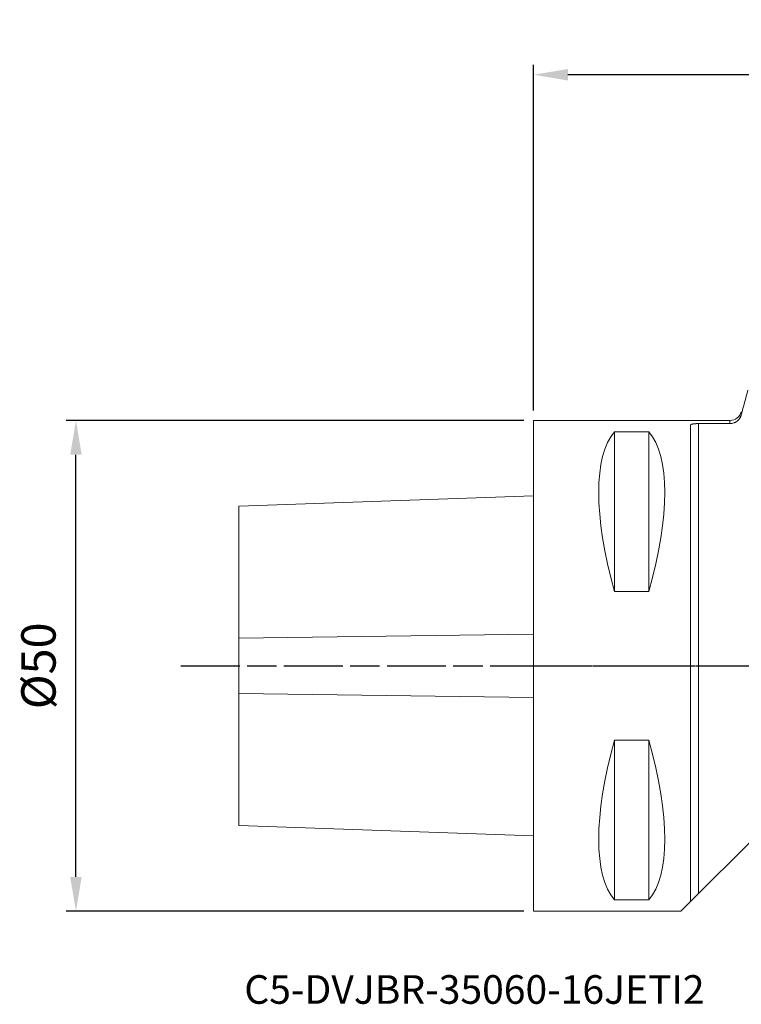
# Model space of a CAD drawing. Extents: x -52 to 281, y -34 to 143.
# Drawn here: x -52 to 21, y -34 to 66 of the extents above; entities that cross this region are included whole.
import ezdxf

# ---------------------------------------------------------------- set-up
doc = ezdxf.new("R2010")
doc.units = 0
doc.header["$PDMODE"] = 1
doc.linetypes.add('LONGDASH_DASH', pattern=[10.5, 6, -0.75, 3, -0.75])
doc.layers.get('DEFPOINTS').update_dxf_attribs({"linetype": 'CONTINUOUS'})
for name, color, linetype, lineweight in [('1', 4, 'CONTINUOUS', 50), ('2', 7, 'CONTINUOUS', 25), ('4', 2, 'LONGDASH_DASH', 25), ('SK1', 4, 'CONTINUOUS', 50), ('SK2', 7, 'CONTINUOUS', 25), ('SK4', 2, 'LONGDASH_DASH', 25), ('SK6', 5, 'CONTINUOUS', 35)]:
    doc.layers.add(name, color=color, linetype=linetype, lineweight=lineweight)
doc.styles.get("Standard").update_dxf_attribs({"font": 'monos.ttf'})
doc.styles.add('STANDARD 3.5 mm', font='monos.ttf', dxfattribs={"height": 3.5})
doc.dimstyles.new('AM_DIN', dxfattribs={"dimtxt": 3.5, "dimasz": 3.5, "dimexe": 1, "dimexo": 1, "dimgap": 1.5, "dimtad": 1, "dimdsep": 46, "dimtxsty": 'STANDARD', "dimcen": 0, "dimclrd": 256, "dimclre": 256, "dimclrt": 256, "dimadec": 0, "dimazin": 2, "dimtp": 0.1, "dimtm": 0.1, "dimtfac": 0.71, "dimtmove": 0, "dimatfit": 3, "dimfxl": 1, "dimlwd": -1, "dimlwe": -1, "dimarcsym": 0})

# ---------------------------------------------------------------- blocks, each defined once
blk = doc.blocks.new('*D8')
at = {"layer": '2', "linetype": 'ByBlock'}
for p, q in [((0, 26), (0, 61.22)), ((60, 36), (60, 61.22)), ((56.5, 60.22), (3.5, 60.22))]:
    blk.add_line(p, q, dxfattribs=at)
at = {"layer": '2'}
for points in [[(3.5, 60.8), (3.5, 59.63), (0, 60.22)], [(56.5, 60.8), (56.5, 59.63), (60, 60.22)]]:
    blk.add_solid(points, dxfattribs=at)
at = {"layer": 'DEFPOINTS', "color": 0}
for p in [(0, 60.22), (60, 35), (0, 25)]:
    blk.add_point(p, dxfattribs=at)
at = {"layer": '2', "insert": (30, 63.53), "char_height": 3.5, "attachment_point": 5}
blk.add_mtext('60', dxfattribs=at)
blk = doc.blocks.new('*D9')
at = {"layer": 'DEFPOINTS', "color": 0}
for p in [(-46.61, 25), (0, 25), (0, -25)]:
    blk.add_point(p, dxfattribs=at)
at = {"layer": 'SK2', "linetype": 'ByBlock'}
for p, q in [((-1, 25), (-47.61, 25)), ((-46.61, -21.5), (-46.61, 21.5)), ((-1, -25), (-47.61, -25))]:
    blk.add_line(p, q, dxfattribs=at)
at = {"layer": 'SK2'}
for points in [[(-47.19, 21.5), (-46.02, 21.5), (-46.61, 25)], [(-47.19, -21.5), (-46.02, -21.5), (-46.61, -25)]]:
    blk.add_solid(points, dxfattribs=at)
at = {"layer": 'SK2', "insert": (-49.97, 0), "char_height": 3.5, "attachment_point": 5, "rotation": 90}
blk.add_mtext('%%c50', dxfattribs=at)

msp = doc.modelspace()

# ---------------------------------------------------------------- linework, layer by layer
at = {"layer": '1', "lineweight": 18}
for p, q in [((0, -25), (0, 25)), ((20, 25), (0, 25)), ((16, 24.535), (16, -24)), ((16.8, 24.678), (20, 24.678)), ((8.25, 23.827), (8.25, 7.569)), ((8.25, 23.827), (11.75, 23.827)), ((11.75, 23.827), (11.75, 7.569)), ((11.75, 7.569), (8.25, 7.569)), ((33.957, -6.043), (15, -25)), ((8.25, -7.569), (8.25, -23.827)), ((8.25, -7.569), (11.75, -7.569)), ((11.75, -7.569), (11.75, -23.827)), ((11.75, -23.827), (8.25, -23.827)), ((0, -25), (15, -25))]:
    msp.add_line(p, q, dxfattribs=at)
at = {"layer": '1', "lineweight": 13}
for p, q in [((16.8, 24.678), (16.8, -23.2)), ((20, 25), (20, 24.678))]:
    msp.add_line(p, q, dxfattribs=at)
at = {"layer": '1', "lineweight": 18}
msp.add_arc((20, 26.2), 1.2, 270, 345, dxfattribs=at)
for centre, major_axis, start_param, end_param in [((21.067, 0), (-11.709, 24.677), 0.146704, 1.1023418), ((-1.067, 0), (-11.709, -24.677), 2.0392509, 2.9948887), ((21.067, 0), (-11.709, -24.677), 5.1808435, 6.1364813), ((-1.067, 0), (-11.709, 24.677), 3.2882966, 4.2439344)]:
    msp.add_ellipse(centre, major_axis=major_axis, ratio=0.341999, start_param=start_param, end_param=end_param, dxfattribs=at)
msp.add_open_spline([(21.159, 25.579), (21.38, 26.414), (21.602, 27.249), (21.823, 28.085)], degree=3, dxfattribs=at)
for points, knots in [([(20, 24.678), (20.066, 24.678), (20.197, 24.689), (20.325, 24.721), (20.419, 24.754), (20.449, 24.766), (20.509, 24.792), (20.539, 24.807), (20.625, 24.854), (20.68, 24.89), (20.745, 24.941), (20.758, 24.951), (20.783, 24.973), (20.82, 25.005), (20.855, 25.04), (20.922, 25.112), (20.962, 25.164), (21.008, 25.233), (21.016, 25.247), (21.034, 25.275), (21.058, 25.318), (21.08, 25.363), (21.12, 25.452), (21.142, 25.514), (21.159, 25.579)], [0, 0, 0, 0, 0.125, 0.25, 0.25, 0.3125, 0.3125, 0.375, 0.375, 0.5, 0.5, 0.53125, 0.53125, 0.5625, 0.625, 0.625, 0.75, 0.75, 0.78125, 0.78125, 0.8125, 0.875, 0.875, 1, 1, 1, 1]), ([(16.8, 24.678), (16.747, 24.678), (16.694, 24.677), (16.617, 24.675), (16.592, 24.674), (16.554, 24.672), (16.541, 24.671), (16.516, 24.669), (16.504, 24.669), (16.443, 24.664), (16.397, 24.66), (16.343, 24.654), (16.332, 24.653), (16.311, 24.65), (16.3, 24.649), (16.27, 24.645), (16.25, 24.642), (16.195, 24.632), (16.162, 24.625), (16.126, 24.615), (16.119, 24.613), (16.106, 24.609), (16.086, 24.603), (16.059, 24.593), (16.042, 24.584), (16.027, 24.574), (16.02, 24.57), (16.005, 24.555), (16, 24.545), (16, 24.535)], [0, 0, 0, 0, 0.125, 0.125, 0.1875, 0.1875, 0.21875, 0.21875, 0.25, 0.25, 0.375, 0.375, 0.40625, 0.40625, 0.4375, 0.4375, 0.5, 0.5, 0.625, 0.625, 0.65625, 0.65625, 0.6875, 0.75, 0.8125, 0.8125, 0.875, 0.875, 1, 1, 1, 1])]:
    msp.add_open_spline(points, degree=3, knots=knots, dxfattribs=at)
at = {"layer": '4'}
msp.add_line((0, 0), (54.751, 0), dxfattribs=at)
at = {"layer": 'SK1', "lineweight": 18}
for p, q in [((0, 17.315), (-30, 16.268)), ((-30, -16.268), (-30, 16.268)), ((-30, -16.268), (0, -17.315))]:
    msp.add_line(p, q, dxfattribs=at)
at = {"layer": 'SK1', "lineweight": 13}
for p, q in [((-30, 2.805), (0, 3.221)), ((-30, -2.805), (0, -3.221))]:
    msp.add_line(p, q, dxfattribs=at)
at = {"layer": 'SK4'}
msp.add_line((-35.925, 0), (54.751, 0), dxfattribs=at)

# ---------------------------------------------------------------- texts
at = {"layer": 'SK6', "insert": (-29.459, -31.513), "char_height": 3.5, "attachment_point": 1, "style": 'STANDARD 3.5 mm'}
msp.add_mtext_dynamic_manual_height_columns('{\\fArial|b0|i0|c0|p34;\\H0.83333x;C5-DVJBR-35060-16JETI2}', width=62.85644, gutter_width=17.5, heights=[0], dxfattribs=at)

# ---------------------------------------------------------------- dimensions: what is measured, and where the dimension line sits
at = {"layer": '2'}
dim = msp.add_linear_dim(base=(0, 60.217), p1=(60, 35), p2=(0, 25), dimstyle='AM_DIN', dxfattribs=at)
dim.commit()
dim.dimension.update_dxf_attribs({"geometry": '*D8', "text_midpoint": (30, 63.528)})
at = {"layer": 'SK2'}
dim = msp.add_linear_dim(base=(-46.605, 25), p1=(0, -25), p2=(0, 25), angle=90, text='%%c<>', dimstyle='AM_DIN', dxfattribs=at)
dim.commit()
dim.dimension.update_dxf_attribs({"geometry": '*D9', "text_midpoint": (-49.969, 0)})

doc.saveas('drawing.dxf')
